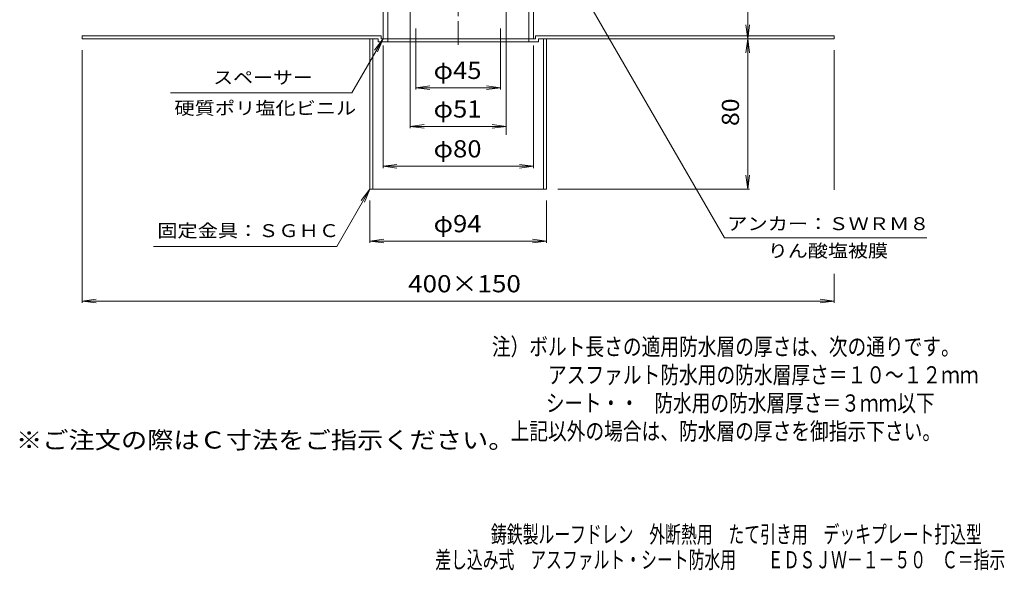
# Model space of a CAD drawing. Units: millimetres. Extents: x -287 to 236, y -347 to 416.
# Drawn here: x -287 to 236, y -347 to -54 of the extents above; entities that cross this region are included whole.
import ezdxf

# ---------------------------------------------------------------- set-up
doc = ezdxf.new("R2010")
doc.units = ezdxf.units.MM
doc.header["$LTSCALE"] = 3
doc.linetypes.add('JWW_CENTER1', pattern=[6.773333, 4.233333, -0.846667, 0.846667, -0.846667])
for name, color, linetype in [('0-B', 7, 'Continuous'), ('F-4ﾚｲﾔ', 7, 'Continuous'), ('F-5ﾚｲﾔ', 7, 'Continuous'), ('その他', 7, 'Continuous'), ('寸法', 7, 'Continuous'), ('建具', 7, 'Continuous'), ('通り芯', 7, 'Continuous')]:
    doc.layers.add(name, color=color, linetype=linetype)
doc.styles.add('ＭＳ ゴシック', font='msgothic.ttc', dxfattribs={"height": 1})

msp = doc.modelspace()

# ---------------------------------------------------------------- linework, layer by layer
at = {"layer": '0-B', "color": 2, "linetype": 'Continuous', "lineweight": 9}
for p, q in [((-95.02, -62.81), (-254.02, -62.81)), ((-254.02, -64.41), (-254.02, -62.81)), ((-95.02, -62.81), (-95.02, -64.41)), ((-13.02, -62.81), (-13.02, -64.41)), ((-13.02, -62.81), (145.98, -62.81)), ((145.98, -64.41), (145.98, -62.81)), ((-96.62, -64.41), (-254.02, -64.41)), ((-101.02, -64.41), (-101.02, -144.41)), ((-99.42, -64.41), (-99.42, -144.41)), ((-96.62, -64.41), (-96.62, -66.01)), ((-54.02, -66.01), (-96.62, -66.01)), ((-91.52, -64.41), (-95.02, -64.41)), ((-91.52, -64.41), (-91.52, -66.01)), ((-54.02, -66.01), (-11.42, -66.01)), ((-16.52, -64.41), (-16.52, -66.01)), ((-16.52, -64.41), (-13.02, -64.41)), ((-11.42, -64.41), (-11.42, -66.01)), ((-11.42, -64.41), (145.98, -64.41)), ((-8.62, -64.41), (-8.62, -144.41)), ((-7.02, -64.41), (-7.02, -144.41)), ((-101.02, -144.41), (-54.02, -144.41)), ((-7.02, -144.41), (-54.02, -144.41))]:
    msp.add_line(p, q, dxfattribs=at)
at = {"layer": 'その他', "color": 7, "linetype": 'Continuous', "lineweight": 9}
for p, q in [((99.98, -64.41), (99.98, 15.59)), ((-79.52, -16.91), (-79.52, -111.94)), ((-28.52, -16.91), (-28.52, -115.42)), ((99.98, -64.41), (99, -56.97)), ((99.98, -64.41), (100.96, -56.97)), ((-76.52, -58.91), (-76.52, -91.42)), ((-31.52, -58.91), (-31.52, -91.42)), ((-94.02, -67.94), (-94.02, -133.14)), ((-14.02, -67.94), (-14.02, -133.14)), ((-6.52, -64.41), (100.88, -64.41)), ((99.98, -64.41), (99, -71.85)), ((99.98, -144.41), (99.98, -64.41)), ((99.98, -64.41), (100.96, -71.85)), ((-254.02, -204.82), (-254.02, -70.41)), ((145.98, -144.77), (145.98, -70.41)), ((-76.52, -90.44), (-69.09, -89.46)), ((-76.52, -90.44), (-69.09, -91.42)), ((-76.52, -90.44), (-31.52, -90.44)), ((-31.52, -90.44), (-38.96, -89.46)), ((-31.52, -90.44), (-38.96, -91.42)), ((-79.52, -110.96), (-72.09, -109.99)), ((-79.52, -110.96), (-72.09, -111.94)), ((-79.52, -110.96), (-28.52, -110.96)), ((-28.52, -110.96), (-35.96, -109.99)), ((-28.52, -110.96), (-35.96, -111.94)), ((-94.02, -132.16), (-86.59, -131.18)), ((-94.02, -132.16), (-86.59, -133.14)), ((-94.02, -132.16), (-14.02, -132.16)), ((-14.02, -132.16), (-21.46, -131.18)), ((-14.02, -132.16), (-21.46, -133.14)), ((99.98, -144.41), (99, -136.97)), ((99.98, -144.41), (100.96, -136.97)), ((100.88, -144.41), (-1.02, -144.41)), ((-101.02, -172.87), (-101.02, -150.41)), ((-7.02, -172.87), (-7.02, -150.41)), ((-101.02, -171.97), (-93.59, -170.99)), ((-101.02, -171.97), (-7.02, -171.97)), ((-101.02, -171.97), (-93.59, -172.95)), ((-7.02, -171.97), (-14.46, -170.99)), ((-7.02, -171.97), (-14.46, -172.95)), ((145.98, -204.82), (145.98, -189.47)), ((-254.02, -203.92), (-246.59, -202.94)), ((-254.02, -203.92), (145.98, -203.92)), ((-254.02, -203.92), (-246.59, -204.9)), ((145.98, -203.92), (138.54, -202.94)), ((145.98, -203.92), (138.54, -204.9))]:
    msp.add_line(p, q, dxfattribs=at)
at = {"layer": '寸法', "color": 7, "linetype": 'Continuous', "lineweight": 9}
for p, q in [((7.98, -32.41), (87.52, -170.19)), ((-94.02, -64.41), (-110.57, -93.08)), ((-94.02, -64.41), (-98.59, -70.36)), ((-94.02, -64.41), (-96.89, -71.34)), ((-110.57, -93.08), (-207.12, -93.08)), ((-101.02, -144.41), (-118.59, -174.83)), ((-101.02, -144.41), (-105.59, -150.36)), ((-101.02, -144.41), (-103.89, -151.34)), ((87.52, -170.19), (195.2, -170.19)), ((-118.59, -174.83), (-216.03, -174.83))]:
    msp.add_line(p, q, dxfattribs=at)
at = {"layer": '建具', "color": 4, "linetype": 'Continuous', "lineweight": 9}
for p, q in [((-94.02, -45.05), (-94.02, -64.41)), ((-91.52, -44.61), (-91.52, -64.41)), ((-16.52, -45.05), (-16.52, -64.41)), ((-14.02, -44.61), (-14.02, -64.41)), ((-94.02, -64.41), (-14.02, -64.41))]:
    msp.add_line(p, q, dxfattribs=at)
at = {"layer": '通り芯', "color": 3, "linetype": 'JWW_CENTER1', "lineweight": 9}
msp.add_line((-54.02, 87.3), (-54.02, -68.52), dxfattribs=at)

# ---------------------------------------------------------------- texts
at = {"layer": 'F-4ﾚｲﾔ', "color": 6, "linetype": 'Continuous', "lineweight": 9, "style": 'ＭＳ ゴシック'}
for s, width, p in [('注）ボルト長さの適用防水層の厚さは、次の通りです。', 0.798, (-36.15, -232.72)), ('\u3000\u3000\u3000アスファルト防水用の防水層厚さ＝１０～１２ｍｍ', 0.798077, (-36.15, -247.72)), ('シート・・', 0.79, (-7.35, -262.72)), ('防水用の防水層厚さ＝３ｍｍ以下', 0.796667, (50.25, -262.72)), ('\u3000上記以外の場合は、防水層の厚さを御指示下さい。', 0.797917, (-36.15, -277.72))]:
    msp.add_text(s, height=9.144, dxfattribs=dict(at, width=width)).set_placement(p)
at = {"layer": 'F-4ﾚｲﾔ', "color": 2, "linetype": 'Continuous', "lineweight": 9, "style": 'ＭＳ ゴシック', "width": 0.675}
for s, p in [('鋳鉄製ルーフドレン\u3000外断熱用\u3000たて引き用\u3000デッキプレート打込型', (-36.62, -332.58)), ('差し込み式\u3000アスファルト・シート防水用\u3000\u3000ＥＤＳＪＷ－１－５０\u3000Ｃ＝指示', (-66.26, -346.08))]:
    msp.add_text(s, height=9.144, dxfattribs=at).set_placement(p)
at = {"layer": 'F-5ﾚｲﾔ', "color": 2, "linetype": 'Continuous', "lineweight": 9, "style": 'ＭＳ ゴシック', "width": 1.118421}
msp.add_text('※ご注文の際はＣ寸法をご指示ください。', height=9.144, dxfattribs=at).set_placement((-289.2, -282.39))
at = {"layer": 'その他', "color": 2, "linetype": 'Continuous', "lineweight": 9, "style": 'ＭＳ ゴシック', "width": 1.09375}
for s, p in [('φ45', (-67.15, -85.75)), ('φ51', (-67.15, -106.27)), ('φ80', (-67.15, -127.47))]:
    msp.add_text(s, height=9.144, dxfattribs=at).set_placement(p)
at = {"layer": 'その他', "color": 2, "linetype": 'Continuous', "lineweight": 211, "style": 'ＭＳ ゴシック', "width": 1.0625}
msp.add_text('80', height=9.144, rotation=90, dxfattribs=at).set_placement((95.29, -110.78))
at = {"layer": 'その他', "color": 2, "linetype": 'Continuous', "lineweight": 211, "style": 'ＭＳ ゴシック'}
for s, width, p in [('φ94', 1.09375, (-67.15, -167.28)), ('400×150', 1.109375, (-80.65, -199.23))]:
    msp.add_text(s, height=9.144, dxfattribs=dict(at, width=width)).set_placement(p)
at = {"layer": '寸法', "color": 7, "linetype": 'Continuous', "lineweight": 9, "style": 'ＭＳ ゴシック'}
for s, width, p in [('スペーサー', 1.133333, (-184.35, -88.35)), ('硬質ポリ塩化ビニル', 1.148148, (-204.95, -104.66)), ('固定金具：ＳＧＨＣ', 1.148148, (-214.06, -169.86)), ('アンカー：ＳＷＲＭ８', 1.15, (89.01, -166.15)), ('りん酸塩被膜', 1.138889, (110.61, -180.57))]:
    msp.add_text(s, height=6.858, dxfattribs=dict(at, width=width)).set_placement(p)

doc.saveas('drawing.dxf')
